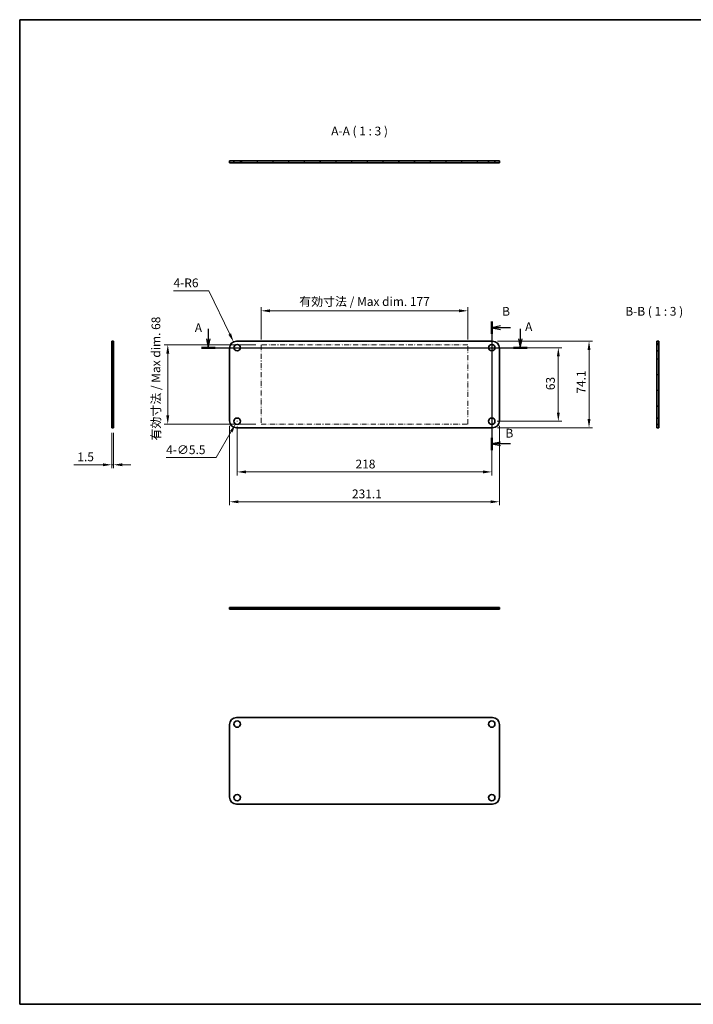
# Model space of a CAD drawing. Units: millimetres. Extents: x 0 to 6296, y 0 to 1124.
# Drawn here: x 5123 to 5700, y 0 to 843 of the extents above; entities that cross this region are included whole.
import ezdxf

# ---------------------------------------------------------------- set-up
doc = ezdxf.new("R2010")
doc.units = ezdxf.units.MM
doc.linetypes.add('DASH_DOUBLE_DOT', pattern=[0.43979999999999997, 0.24, -0.06, 0.0098, -0.06, 0.01, -0.06])
for name, color, linetype, lineweight in [('Border (ISO)', 7, 'Continuous', 35), ('Dimension (ISO)', 7, 'Continuous', 18), ('Hatch (ISO)', 1, 'Continuous', 18), ('Section Line (ISO)', 7, 'Continuous', 25), ('Sketch Geometry (ISO)', 7, 'Continuous', 18), ('Symbol (ISO)', 7, 'Continuous', 18), ('Visible (ISO)', 7, 'Continuous', 35), ('Visible Narrow (ISO)', 7, 'Continuous', 25)]:
    doc.layers.add(name, color=color, linetype=linetype, lineweight=lineweight)
doc.styles.add('Note Text (TK)', font='txt')
doc.dimstyles.new('Default - Method 1b (TK)', dxfattribs={"dimscale": 3, "dimtxt": 2.5, "dimasz": 2.5, "dimexe": 1, "dimexo": 1.499999999999999, "dimgap": 1, "dimtad": 1, "dimtoh": 1, "dimrnd": 1e-08, "dimdsep": 46, "dimtxsty": 'Note Text (TK)', "dimcen": 0.09, "dimdle": 5, "dimclrd": 100, "dimclre": 100, "dimclrt": 7, "dimadec": 1, "dimazin": 1, "dimtfac": 1, "dimtmove": 0, "dimatfit": 3, "dimfxl": 1, "dimtolj": 1, "dimlwd": -1, "dimlwe": -1, "dimarcsym": 0})
pattern_1 = [(44.99999999999999, (5079.5, -24.00000000000002), (-6.735192090801865, 6.735192090801866), [])]

# ---------------------------------------------------------------- blocks, each defined once
blk = doc.blocks.new('図面枠 tk図枠')
at = {"layer": 'Border (ISO)'}
for p, q in [((14.49999999999999, 289), (405.4999999999999, 289)), ((14.49999999999999, 289), (14.50000000000001, 8.000000000000007)), ((14.50000000000001, 8.000000000000007), (405.4999999999999, 8.000000000000007))]:
    blk.add_line(p, q, dxfattribs=at)
blk = doc.blocks.new('*D63')
at = {"layer": 'Defpoints', "color": 0}
for p in [(5309.280216907779, 499.1882916772778), (5527.280216907775, 499.1882916772725), (5309.280216907779, 455.8092418065691)]:
    blk.add_point(p, dxfattribs=at)
at = {"layer": 'Dimension (ISO)', "color": 100}
for p, q in [((5309.280216907779, 494.6882916772779), (5309.280216907779, 452.8092418065691)), ((5527.280216907775, 494.6882916772725), (5527.280216907775, 452.8092418065691)), ((5519.780216907776, 455.8092418065691), (5316.78021690778, 455.8092418065691))]:
    blk.add_line(p, q, dxfattribs=at)
for points in [[(5316.78021690778, 457.0592418065691), (5316.78021690778, 454.5592418065691), (5309.280216907779, 455.8092418065691)], [(5519.780216907776, 457.0592418065691), (5519.780216907776, 454.5592418065691), (5527.280216907775, 455.8092418065691)]]:
    blk.add_solid(points, dxfattribs=at)
at = {"layer": 'Dimension (ISO)', "color": 7, "insert": (5410.631069180504, 462.5592418065691), "char_height": 7.5, "attachment_point": 4, "style": 'Note Text (TK)'}
blk.add_mtext('\\A1;218', dxfattribs=at)
blk = doc.blocks.new('*D64')
at = {"layer": 'Defpoints', "color": 0}
for p in [(5302.730216907778, 499.6382916772785), (5533.830216907777, 499.6382916772723), (5302.730216907778, 430.253212293745)]:
    blk.add_point(p, dxfattribs=at)
at = {"layer": 'Dimension (ISO)', "color": 100}
for p, q in [((5302.730216907778, 495.1382916772785), (5302.730216907778, 427.2532122937451)), ((5533.830216907777, 495.1382916772722), (5533.830216907777, 427.2532122937451)), ((5526.330216907776, 430.253212293745), (5310.230216907777, 430.253212293745))]:
    blk.add_line(p, q, dxfattribs=at)
for points in [[(5310.230216907777, 431.503212293745), (5310.230216907777, 429.0032122937451), (5302.730216907778, 430.253212293745)], [(5526.330216907776, 431.503212293745), (5526.330216907776, 429.0032122937451), (5533.830216907777, 430.253212293745)]]:
    blk.add_solid(points, dxfattribs=at)
at = {"layer": 'Dimension (ISO)', "color": 7, "insert": (5407.562887362321, 437.0032122937451), "char_height": 7.5, "attachment_point": 4, "style": 'Note Text (TK)'}
blk.add_mtext('\\A1;231.1', dxfattribs=at)
blk = doc.blocks.new('*D65')
at = {"layer": 'Defpoints', "color": 0}
for p in [(5527.280216907777, 562.1882916772729), (5584.280216907777, 562.1882916772729), (5527.280216907775, 499.1882916772725)]:
    blk.add_point(p, dxfattribs=at)
at = {"layer": 'Dimension (ISO)', "color": 100}
for p, q in [((5531.780216907776, 562.1882916772729), (5587.280216907777, 562.1882916772729)), ((5584.280216907777, 506.6882916772725), (5584.280216907777, 554.6882916772729)), ((5531.780216907775, 499.1882916772725), (5587.280216907777, 499.1882916772725))]:
    blk.add_line(p, q, dxfattribs=at)
for points in [[(5583.030216907777, 554.6882916772729), (5585.530216907777, 554.6882916772729), (5584.280216907777, 562.1882916772729)], [(5583.030216907777, 506.6882916772725), (5585.530216907777, 506.6882916772725), (5584.280216907777, 499.1882916772725)]]:
    blk.add_solid(points, dxfattribs=at)
at = {"layer": 'Dimension (ISO)', "color": 7, "insert": (5577.530216907777, 525.8090303136364), "char_height": 7.5, "attachment_point": 4, "rotation": 90, "style": 'Note Text (TK)'}
blk.add_mtext('\\A1;63', dxfattribs=at)
blk = doc.blocks.new('*D66')
at = {"layer": 'Defpoints', "color": 0}
for p in [(5527.83021690778, 567.7382916772729), (5610.567931059237, 567.7382916772729), (5527.830216907776, 493.6382916772722)]:
    blk.add_point(p, dxfattribs=at)
at = {"layer": 'Dimension (ISO)', "color": 100}
for p, q in [((5532.33021690778, 567.7382916772729), (5613.567931059236, 567.7382916772729)), ((5610.567931059237, 501.1382916772722), (5610.567931059237, 560.2382916772729)), ((5532.330216907777, 493.6382916772722), (5613.567931059236, 493.6382916772722))]:
    blk.add_line(p, q, dxfattribs=at)
for points in [[(5609.317931059237, 560.2382916772729), (5611.817931059237, 560.2382916772729), (5610.567931059237, 567.7382916772729)], [(5609.317931059237, 501.1382916772722), (5611.817931059237, 501.1382916772722), (5610.567931059237, 493.6382916772722)]]:
    blk.add_solid(points, dxfattribs=at)
at = {"layer": 'Dimension (ISO)', "color": 7, "insert": (5603.817931059237, 522.7834621318179), "char_height": 7.5, "attachment_point": 4, "rotation": 90, "style": 'Note Text (TK)'}
blk.add_mtext('\\A1;74.1', dxfattribs=at)
blk = doc.blocks.new('*D67')
at = {"layer": 'Defpoints', "color": 0}
for p in [(5306.1239503784, 567.1426764505727), (5308.730216907779, 561.7382916772771)]:
    blk.add_point(p, dxfattribs=at)
at = {"layer": 'Dimension (ISO)', "color": 100}
for p, q in [((5254.721118032264, 610.9298888462612), (5285.007551219405, 610.9298888462608)), ((5285.007551219405, 610.9298888462608), (5302.866117216676, 573.898157417193))]:
    blk.add_line(p, q, dxfattribs=at)
blk.add_solid([(5303.992030711112, 574.4411296108137), (5301.740203722239, 573.3551852235723), (5306.1239503784, 567.1426764505727)], dxfattribs=at)
at = {"layer": 'Dimension (ISO)', "color": 7, "insert": (5254.721118032264, 617.6798888462613), "char_height": 7.5, "attachment_point": 4, "style": 'Note Text (TK)'}
blk.add_mtext('\\A1;4-R6', dxfattribs=at)
blk = doc.blocks.new('*D68')
at = {"layer": 'Defpoints', "color": 0}
for p in [(5310.655216907779, 501.5698615376841), (5307.905216907777, 496.8067218168703)]:
    blk.add_point(p, dxfattribs=at)
at = {"layer": 'Dimension (ISO)', "color": 100}
for p, q in [((5309.010216907778, 499.188291677277), (5309.550216907779, 499.1882916772765)), ((5309.280216907779, 498.918291677277), (5309.280216907779, 499.4582916772774)), ((5291.302737672543, 468.0503842498515), (5304.155216907776, 490.3115312884879)), ((5248.456286842497, 468.0503842498515), (5291.302737672543, 468.0503842498515))]:
    blk.add_line(p, q, dxfattribs=at)
blk.add_solid([(5303.072685153045, 490.9365312884883), (5305.237748662506, 489.6865312884878), (5307.905216907777, 496.8067218168703)], dxfattribs=at)
at = {"layer": 'Dimension (ISO)', "color": 7, "insert": (5248.456286842497, 474.8003842498519), "char_height": 7.5, "attachment_point": 4, "style": 'Note Text (TK)'}
blk.add_mtext('\\A1;4-∅5.5', dxfattribs=at)
blk = doc.blocks.new('*D69')
at = {"layer": 'Defpoints', "color": 0}
for p in [(5201.807760239034, 493.6382916772783), (5203.307760239034, 493.6382916772783), (5201.807760239034, 461.9454962383024)]:
    blk.add_point(p, dxfattribs=at)
at = {"layer": 'Dimension (ISO)', "color": 100}
for p, q in [((5201.807760239034, 489.1382916772783), (5201.807760239034, 458.9454962383023)), ((5203.307760239034, 489.1382916772783), (5203.307760239034, 458.9454962383023)), ((5194.307760239034, 461.9454962383024), (5169.3873055234, 461.9454962383024)), ((5203.307760239034, 461.9454962383024), (5201.807760239034, 461.9454962383024)), ((5210.807760239034, 461.9454962383024), (5218.307760239034, 461.9454962383024))]:
    blk.add_line(p, q, dxfattribs=at)
for points in [[(5194.307760239034, 463.1954962383024), (5194.307760239034, 460.6954962383023), (5201.807760239034, 461.9454962383024)], [(5210.807760239034, 463.1954962383024), (5210.807760239034, 460.6954962383023), (5203.307760239034, 461.9454962383024)]]:
    blk.add_solid(points, dxfattribs=at)
at = {"layer": 'Dimension (ISO)', "color": 7, "insert": (5172.387305523401, 468.6954962383024), "char_height": 7.5, "attachment_point": 4, "style": 'Note Text (TK)'}
blk.add_mtext('\\A1;1.5', dxfattribs=at)
blk = doc.blocks.new('*D77')
at = {"layer": 'Defpoints', "color": 0}
for p in [(5506.780216630737, 593.7737519427291), (5329.780217464972, 564.6882932858159), (5506.780216630737, 564.6882925395043)]:
    blk.add_point(p, dxfattribs=at)
at = {"layer": 'Dimension (ISO)', "color": 100}
for p, q in [((5329.780217464972, 569.1882932858159), (5329.780217464972, 596.7737519427291)), ((5337.280217464972, 593.7737519427291), (5499.280216630737, 593.7737519427291)), ((5506.780216630737, 569.1882925395043), (5506.780216630737, 596.7737519427291))]:
    blk.add_line(p, q, dxfattribs=at)
for points in [[(5337.280217464972, 595.0237519427291), (5337.280217464972, 592.5237519427291), (5329.780217464972, 593.7737519427291)], [(5499.280216630737, 595.0237519427291), (5499.280216630737, 592.5237519427291), (5506.780216630737, 593.7737519427291)]]:
    blk.add_solid(points, dxfattribs=at)
at = {"layer": 'Dimension (ISO)', "color": 7, "insert": (5418.280217047855, 601.716933760911), "char_height": 7.5, "attachment_point": 5, "style": 'Note Text (TK)'}
blk.add_mtext('\\A1;有効寸法 / Max dim. 177', dxfattribs=at)
blk = doc.blocks.new('*D78')
at = {"layer": 'Defpoints', "color": 0}
for p in [(5249.820550986962, 564.6882932858156), (5329.780217464972, 564.6882932858156), (5329.78021771532, 496.6882916772752)]:
    blk.add_point(p, dxfattribs=at)
at = {"layer": 'Dimension (ISO)', "color": 100}
for p, q in [((5325.280217464972, 564.6882932858156), (5246.820550986962, 564.6882932858156)), ((5249.820550986962, 504.1882916772753), (5249.820550986962, 557.1882932858157)), ((5325.28021771532, 496.6882916772752), (5246.820550986962, 496.6882916772753))]:
    blk.add_line(p, q, dxfattribs=at)
for points in [[(5248.570550986962, 557.1882932858157), (5251.070550986963, 557.1882932858157), (5249.820550986962, 564.6882932858156)], [(5248.570550986962, 504.1882916772753), (5251.070550986963, 504.1882916772753), (5249.820550986962, 496.6882916772752)]]:
    blk.add_solid(points, dxfattribs=at)
at = {"layer": 'Dimension (ISO)', "color": 7, "insert": (5239.676050426928, 535.7192039029496), "char_height": 7.5, "attachment_point": 5, "rotation": 90, "style": 'Note Text (TK)'}
blk.add_mtext('\\A1;有効寸法 / Max dim. 68', dxfattribs=at)

msp = doc.modelspace()

# ---------------------------------------------------------------- hatches: boundary and pattern name
at = {"layer": 'Hatch (ISO)'}
h = msp.add_hatch(dxfattribs=at)
h.set_pattern_fill('ANSI31', color=256, scale=76.2, style=0)
h.set_pattern_definition(pattern_1)
h.paths.add_polyline_path([(5524.530216907783, 720.5847449176912), (5524.530216907783, 722.084744917691), (5312.030216907788, 722.084744917699), (5312.030216907788, 720.584744917699)])
h.paths.add_polyline_path([(5533.813318110339, 720.5847449176907), (5533.813318110339, 722.0847449176907), (5530.030216907783, 722.084744917691), (5530.030216907783, 720.584744917691)])
h.paths.add_polyline_path([(5302.747115705232, 722.0847449176993), (5302.747115705232, 720.5847449176993), (5306.530216907788, 720.5847449176991), (5306.530216907788, 722.0847449176991)])
h = msp.add_hatch(dxfattribs=at)
h.set_pattern_fill('ANSI31', color=256, scale=76.2, style=0)
h.set_pattern_definition(pattern_1)
h.paths.add_polyline_path([(5670.254727350128, 559.4382916772674), (5668.754727350128, 559.4382916772674), (5668.754727350128, 501.9382916772671), (5670.254727350128, 501.9382916772671)])
h.paths.add_polyline_path([(5668.754727350128, 493.6382916772616), (5670.254727350128, 493.6382916772616), (5670.254727350128, 496.438291677267), (5668.754727350128, 496.438291677267)])
h.paths.add_polyline_path([(5670.254727350128, 567.7382916772724), (5668.754727350128, 567.7382916772674), (5668.754727350128, 564.9382916772674), (5670.254727350128, 564.9382916772674)])

# ---------------------------------------------------------------- linework, layer by layer
at = {"layer": 'Section Line (ISO)', "linetype": 'Continuous'}
for p, q in [((5527.280216907777, 584.5530170009221), (5527.280216907773, 474.5250455017227)), ((5284.530698568953, 578.3088056888905), (5284.530698568953, 569.6882916772779)), ((5534.780216907776, 580.765304750979), (5527.280216907777, 579.2653047509793)), ((5534.780216907776, 579.2653047509791), (5527.280216907777, 579.2653047509793)), ((5527.280216907777, 579.2653047509793), (5534.780216907776, 577.7653047509791)), ((5543.184930072062, 579.2653047509787), (5534.780216907776, 579.2653047509791)), ((5551.685644304977, 578.3088056888805), (5551.685644304975, 569.6882916772681)), ((5283.030698568953, 569.6882916772781), (5284.530698568953, 562.188291677278)), ((5284.530698568953, 569.6882916772779), (5284.530698568953, 562.188291677278)), ((5284.530698568953, 562.188291677278), (5286.030698568954, 569.6882916772779)), ((5550.185644304975, 569.6882916772682), (5551.685644304975, 562.1882916772681)), ((5551.685644304975, 569.6882916772681), (5551.685644304975, 562.1882916772681)), ((5551.685644304975, 562.1882916772681), (5553.185644304975, 569.6882916772681)), ((5278.625533711085, 562.1882916772782), (5557.590809162842, 562.1882916772679)), ((5534.780216907773, 481.3127577516653), (5527.280216907773, 479.8127577516656)), ((5534.780216907773, 479.8127577516653), (5527.280216907773, 479.8127577516656)), ((5527.280216907773, 479.8127577516656), (5534.780216907773, 478.3127577516653)), ((5543.184930072058, 479.812757751665), (5534.780216907773, 479.8127577516653))]:
    msp.add_line(p, q, dxfattribs=at)
at = {"layer": 'Section Line (ISO)', "linetype": 'Continuous', "lineweight": 50}
for p, q in [((5527.280216907777, 584.5530170009221), (5527.280216907777, 573.9775925010365)), ((5278.625533711085, 562.1882916772782), (5290.43586342682, 562.1882916772778)), ((5545.780479447108, 562.1882916772684), (5557.590809162842, 562.1882916772679)), ((5527.280216907773, 485.1004700016083), (5527.280216907773, 474.5250455017227))]:
    msp.add_line(p, q, dxfattribs=at)
at = {"layer": 'Sketch Geometry (ISO)', "color": 4, "linetype": 'DASH_DOUBLE_DOT', "lineweight": 18, "ltscale": 17.79596710205078}
for p, q in [((5506.780216630737, 564.6882925395043), (5329.780217464972, 564.688291793193)), ((5329.780217464972, 564.688291793193), (5329.78021771532, 496.6882916772752)), ((5506.780216688545, 496.6882916772752), (5506.780216630737, 564.6882925395043)), ((5329.780217127008, 496.6882916772752), (5506.780216688545, 496.6882916772752))]:
    msp.add_line(p, q, dxfattribs=at)
at = {"layer": 'Visible (ISO)'}
for p, q in [((5302.730216907786, 722.0847449176993), (5302.747115705232, 722.0847449176993)), ((5302.730216907786, 722.0847449176993), (5302.730216907786, 720.5847449176993)), ((5302.730216907786, 720.5847449176993), (5302.747115705232, 720.5847449176993)), ((5302.747115705232, 722.0847449176993), (5302.747115705232, 720.5847449176993)), ((5306.530216907788, 722.0847449176991), (5302.747115705232, 722.0847449176993)), ((5302.747115705232, 720.5847449176993), (5306.530216907788, 720.5847449176993)), ((5306.530216907788, 720.5847449176993), (5306.530216907788, 722.0847449176991)), ((5306.530216907788, 722.0847449176991), (5312.030216907788, 722.084744917699)), ((5312.030216907788, 720.584744917699), (5306.530216907788, 720.5847449176993)), ((5524.530216907783, 722.0847449176911), (5312.030216907788, 722.084744917699)), ((5312.030216907788, 722.084744917699), (5312.030216907788, 720.584744917699)), ((5312.030216907788, 720.584744917699), (5524.530216907783, 720.5847449176912)), ((5524.530216907783, 720.5847449176912), (5524.530216907783, 722.0847449176911)), ((5524.530216907783, 722.0847449176911), (5530.030216907783, 722.084744917691)), ((5530.030216907783, 720.584744917691), (5524.530216907783, 720.5847449176912)), ((5533.813318110339, 722.0847449176907), (5530.030216907783, 722.084744917691)), ((5530.030216907783, 722.084744917691), (5530.030216907783, 720.584744917691)), ((5530.030216907783, 720.584744917691), (5533.813318110339, 720.5847449176908)), ((5533.813318110339, 720.5847449176908), (5533.813318110339, 722.0847449176907)), ((5533.81331811034, 722.0847449176907), (5533.830216907785, 722.0847449176907)), ((5533.813318110339, 720.5847449176908), (5533.830216907785, 720.5847449176908)), ((5533.830216907785, 722.0847449176907), (5533.830216907785, 720.5847449176908)), ((5201.807760239034, 561.7382916772779), (5201.807760239034, 567.738291677278)), ((5201.807760239034, 567.738291677278), (5203.307760239034, 567.738291677278)), ((5203.307760239034, 561.7382916772779), (5203.307760239034, 567.738291677278)), ((5527.83021690778, 567.7382916772729), (5308.730216907779, 567.738291677278)), ((5670.254727350128, 567.7382916772724), (5668.754727350128, 567.7382916772674)), ((5668.754727350128, 567.7382916772674), (5668.754727350128, 564.9382916772674)), ((5668.754727350128, 564.9382916772674), (5670.254727350128, 564.9382916772674)), ((5668.754727350128, 559.4382916772676), (5668.754727350128, 564.9382916772674)), ((5670.254727350128, 564.9382916772674), (5670.254727350128, 567.7382916772724)), ((5670.254727350128, 564.9382916772674), (5670.254727350128, 559.4382916772676)), ((5201.807760239034, 561.7382916772779), (5201.807760239034, 499.6382916772785)), ((5203.307760239034, 561.7382916772779), (5203.307760239034, 499.6382916772785)), ((5302.730216907779, 561.7382916772779), (5302.730216907778, 499.6382916772785)), ((5533.830216907777, 499.6382916772724), (5533.830216907779, 561.7382916772729)), ((5670.254727350128, 559.4382916772674), (5668.754727350128, 559.4382916772674)), ((5668.754727350128, 559.4382916772674), (5668.754727350128, 501.9382916772671)), ((5670.254727350128, 501.9382916772671), (5670.254727350128, 559.4382916772674)), ((5201.807760239034, 493.6382916772783), (5201.807760239034, 499.6382916772785)), ((5203.307760239034, 493.6382916772783), (5203.307760239034, 499.6382916772785)), ((5668.754727350128, 501.9382916772671), (5670.254727350128, 501.9382916772671)), ((5668.754727350128, 496.4382916772672), (5668.754727350128, 501.9382916772671)), ((5670.254727350128, 501.9382916772671), (5670.254727350128, 496.4382916772672)), ((5201.807760239034, 493.6382916772783), (5203.307760239034, 493.6382916772783)), ((5308.730216907776, 493.6382916772783), (5527.830216907776, 493.6382916772722)), ((5670.254727350128, 496.438291677267), (5668.754727350128, 496.438291677267)), ((5668.754727350128, 496.438291677267), (5668.754727350128, 493.6382916772616)), ((5668.754727350128, 493.6382916772616), (5670.254727350128, 493.6382916772616)), ((5670.254727350128, 493.6382916772616), (5670.254727350128, 496.438291677267)), ((5308.73021690772, 339.74765697125), (5302.73021690772, 339.7476569712518)), ((5302.73021690772, 338.2476569712518), (5302.73021690772, 339.7476569712518)), ((5308.73021690772, 338.24765697125), (5302.73021690772, 338.2476569712518)), ((5308.73021690772, 339.74765697125), (5527.83021690772, 339.74765697125)), ((5308.73021690772, 338.24765697125), (5527.83021690772, 338.24765697125)), ((5533.83021690772, 339.7476569712518), (5527.83021690772, 339.74765697125)), ((5533.83021690772, 338.2476569712518), (5527.83021690772, 338.24765697125)), ((5533.83021690772, 338.2476569712518), (5533.83021690772, 339.7476569712518)), ((5308.730216907681, 245.5024561723751), (5527.830216907681, 245.502456172381)), ((5302.730216907684, 177.4024561723754), (5302.730216907682, 239.5024561723749)), ((5533.830216907682, 239.502456172381), (5533.830216907683, 177.4024561723805)), ((5527.830216907684, 171.4024561723805), (5308.730216907684, 171.4024561723754))]:
    msp.add_line(p, q, dxfattribs=at)
for centre in [(5309.280216907781, 562.1882916772782), (5527.280216907777, 562.1882916772731), (5309.280216907779, 499.1882916772779), (5527.280216907775, 499.1882916772726), (5309.280216907684, 239.9524561723754), (5527.28021690768, 239.9524561723807), (5309.280216907686, 176.952456172375), (5527.280216907681, 176.9524561723802)]:
    msp.add_circle(centre, 2.75, dxfattribs=at)
for centre, radius, start, end in [((5308.730216907779, 561.7382916772779), 5.999999999999984, 90, 180), ((5527.830216907779, 561.7382916772729), 5.999999999999997, 0, 90), ((5308.730216907777, 499.6382916772782), 5.999999999999997, 180, 270), ((5527.830216907776, 499.6382916772723), 5.999999999999974, 270, 0), ((5308.730216907682, 239.5024561723751), 5.999999999999997, 90, 180), ((5527.830216907681, 239.5024561723811), 5.999999999999974, 0, 90), ((5308.730216907684, 177.4024561723754), 5.999999999999984, 180, 270), ((5527.830216907683, 177.4024561723805), 5.999999999999997, 270, 0)]:
    msp.add_arc(centre, radius, start, end, dxfattribs=at)
at = {"layer": 'Visible Narrow (ISO)'}
for p, q in [((5201.807760239034, 561.7382916772779), (5203.307760239034, 561.7382916772779)), ((5201.807760239034, 499.6382916772785), (5203.307760239034, 499.6382916772785)), ((5308.73021690772, 338.24765697125), (5308.73021690772, 339.74765697125)), ((5527.83021690772, 338.24765697125), (5527.83021690772, 339.74765697125))]:
    msp.add_line(p, q, dxfattribs=at)

# ---------------------------------------------------------------- block references
at = {"xscale": 3, "yscale": 3, "zscale": 3}
msp.add_blockref('図面枠 tk図枠', (5079.5, -24.00000000000002), dxfattribs=at)

# ---------------------------------------------------------------- texts
at = {"layer": 'Section Line (ISO)', "char_height": 7.5, "attachment_point": 7, "style": 'Note Text (TK)'}
for s, insert in [('B', (5536.148504031348, 587.2129036239596)), ('A', (5272.956954902306, 573.1725366662549)), ('A', (5555.8373022475, 574.0797713544341)), ('B', (5539.047660304976, 482.8757044816095))]:
    msp.add_mtext(s, dxfattribs=dict(at, insert=insert))
at = {"layer": 'Symbol (ISO)', "color": 7, "char_height": 7.5, "attachment_point": 7, "style": 'Note Text (TK)'}
for s, insert in [('A-A ( 1 : 3 )', (5389.783866577001, 741.5847449176993)), ('B-B ( 1 : 3 )', (5641.636519257857, 587.2382916772775))]:
    msp.add_mtext(s, dxfattribs=dict(at, insert=insert))

# ---------------------------------------------------------------- dimensions: what is measured, and where the dimension line sits
at = {"layer": 'Dimension (ISO)', "color": 100}
dim = msp.add_linear_dim(base=(5506.780216630737, 593.7737519427291), p1=(5329.780217464972, 564.6882932858159), p2=(5506.780216630737, 564.6882925395043), angle=359.9999996760569, text='有効寸法 / Max dim. <>', dimstyle='Default - Method 1b (TK)', override={"dimtoh": 0, "dimtofl": 0, "dimatfit": 1}, dxfattribs=at)
dim.commit()
dim.dimension.update_dxf_attribs({"geometry": '*D77', "text_midpoint": (5418.280217047855, 601.716933760911)})
dim = msp.add_radius_dim(center=(5308.730216907779, 561.7382916772771), mpoint=(5306.1239503784, 567.1426764505727), text='4-<>', dimstyle='Default - Method 1b (TK)', override={"dimtih": 1, "dimdec": 2, "dimcen": 0, "dimtp": 0, "dimtm": 0, "dimtdec": 2, "dimtofl": 0}, dxfattribs=at)
dim.commit()
dim.dimension.update_dxf_attribs({"geometry": '*D67', "text_midpoint": (5265.821970304991, 610.9298888462612), "dimtype": 164})
dim = msp.add_linear_dim(base=(5249.820550986962, 564.6882932858156), p1=(5329.78021771532, 496.6882916772752), p2=(5329.780217464972, 564.6882932858156), angle=90, text='有効寸法 / Max dim. <>', dimstyle='Default - Method 1b (TK)', override={"dimtoh": 0, "dimtofl": 0, "dimtmove": 2, "dimatfit": 1}, dxfattribs=at)
dim.commit()
dim.dimension.update_dxf_attribs({"geometry": '*D78', "text_midpoint": (5239.676050426928, 535.7192039029496), "dimtype": 160})
for base, p1, p2, angle, override, picture, middle in [((5610.567931059237, 567.7382916772729), (5527.830216907776, 493.6382916772722), (5527.83021690778, 567.7382916772729), 90, {"dimtoh": 0, "dimdec": 2, "dimtp": 0, "dimtm": 0, "dimtdec": 2, "dimtofl": 0, "dimatfit": 1}, '*D66', (5610.567931059237, 530.6882916772724)), ((5584.280216907777, 562.1882916772729), (5527.280216907775, 499.1882916772725), (5527.280216907777, 562.1882916772729), 90, {"dimtoh": 0, "dimdec": 2, "dimtp": 0, "dimtm": 0, "dimtdec": 2, "dimtofl": 0, "dimatfit": 1}, '*D65', (5584.280216907777, 530.6882916772727)), ((5302.730216907778, 430.253212293745), (5533.830216907777, 499.6382916772723), (5302.730216907778, 499.6382916772785), 180, {"dimtoh": 0, "dimdec": 2, "dimtp": 0, "dimtm": 0, "dimtdec": 2, "dimtofl": 0, "dimatfit": 1}, '*D64', (5418.280216907777, 430.253212293745)), ((5309.280216907779, 455.8092418065691), (5527.280216907775, 499.1882916772725), (5309.280216907779, 499.1882916772778), 180, {"dimtoh": 0, "dimdec": 2, "dimtp": 0, "dimtm": 0, "dimtdec": 2, "dimtofl": 0, "dimatfit": 1}, '*D63', (5418.280216907777, 455.8092418065691)), ((5201.807760239034, 461.9454962383024), (5203.307760239034, 493.6382916772783), (5201.807760239034, 493.6382916772783), 180, {"dimtoh": 0, "dimdec": 2, "dimtp": 0, "dimtm": 0, "dimtdec": 2, "dimtofl": 1, "dimatfit": 1}, '*D69', (5178.097532796129, 461.9454962383024))]:
    dim = msp.add_linear_dim(base=base, p1=p1, p2=p2, angle=angle, dimstyle='Default - Method 1b (TK)', override=override, dxfattribs=at)
    dim.commit()
    dim.dimension.update_dxf_attribs({"geometry": picture, "text_midpoint": middle, "dimtype": 160})
dim = msp.add_diameter_dim_2p(p1=(5310.655216907779, 501.5698615376841), p2=(5307.905216907777, 496.8067218168703), text='4-<>', dimstyle='Default - Method 1b (TK)', override={"dimtih": 1, "dimdec": 2, "dimlfac": 1.00000000000002, "dimtp": 0, "dimtm": 0, "dimtdec": 2, "dimtofl": 0}, dxfattribs=at)
dim.commit()
dim.dimension.update_dxf_attribs({"geometry": '*D68', "text_midpoint": (5262.731855024314, 468.0503842498519), "dimtype": 163})

doc.saveas('drawing.dxf')
